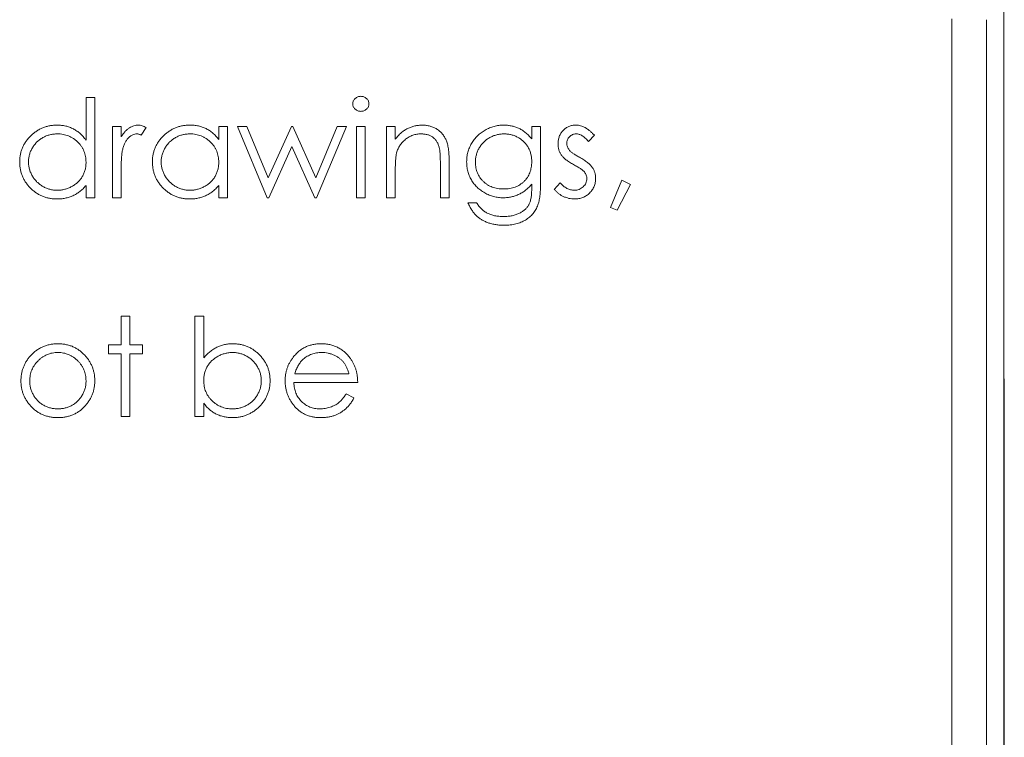
# Model space of a CAD drawing. Units: inches. Extents: x 0 to 46.8, y 0 to 33.1.
# Drawn here: x 37.5 to 38.2, y 14.8 to 15.3 of the extents above; entities that cross this region are included whole.
import ezdxf

# ---------------------------------------------------------------- set-up
doc = ezdxf.new("R2010")
doc.units = ezdxf.units.IN
doc.header["$MEASUREMENT"] = 0

msp = doc.modelspace()

# ---------------------------------------------------------------- linework, layer by layer
at = {"color": 144, "linetype": 'Continuous', "lineweight": 0}
for p, q in [((38.16699, 13.78149), (38.16699, 19.36102)), ((38.1303, 13.78434), (38.1303, 15.34284)), ((37.51951, 15.2874), (37.52569, 15.2874)), ((37.51951, 15.25734), (37.51951, 15.2874)), ((37.53806, 15.21674), (37.53806, 15.26709)), ((37.53806, 15.26709), (37.54424, 15.26709)), ((37.54424, 15.26709), (37.54424, 15.25968)), ((37.56191, 15.26625), (37.55851, 15.26089)), ((37.61314, 15.26709), (37.61932, 15.26709)), ((37.61314, 15.25777), (37.61314, 15.26709)), ((37.61932, 15.26709), (37.61932, 15.21674)), ((37.62639, 15.26709), (37.63303, 15.26709)), ((37.64803, 15.23087), (37.66447, 15.26709)), ((37.66447, 15.26709), (37.66552, 15.26709)), ((37.6816, 15.23087), (37.69674, 15.26709)), ((37.69674, 15.26709), (37.70324, 15.26709)), ((37.71031, 15.21674), (37.71031, 15.26709)), ((37.71649, 15.26709), (37.71649, 15.21674)), ((37.7315, 15.21674), (37.7315, 15.26709)), ((37.7315, 15.26709), (37.73769, 15.26709)), ((37.73769, 15.26709), (37.73769, 15.25801)), ((37.83397, 15.25828), (37.83397, 15.26709)), ((37.83397, 15.26709), (37.84015, 15.26709)), ((37.84015, 15.26709), (37.84015, 15.22713)), ((37.87813, 15.26081), (37.87394, 15.25649)), ((37.66481, 15.25295), (37.64839, 15.21674)), ((37.77567, 15.24245), (37.77567, 15.21674)), ((37.73769, 15.23494), (37.73769, 15.21674)), ((37.76949, 15.21674), (37.76949, 15.24042)), ((37.54424, 15.23366), (37.54424, 15.21674)), ((37.88962, 15.20992), (37.89743, 15.22911)), ((37.89743, 15.22911), (37.90375, 15.22604)), ((37.51951, 15.21674), (37.51951, 15.22545)), ((37.61314, 15.21674), (37.61314, 15.22545)), ((37.83397, 15.22378), (37.83397, 15.22639)), ((37.84987, 15.22267), (37.85397, 15.22734)), ((37.90375, 15.22604), (37.89425, 15.20791)), ((37.52569, 15.21674), (37.51951, 15.21674)), ((37.54424, 15.21674), (37.53806, 15.21674)), ((37.61932, 15.21674), (37.61314, 15.21674)), ((37.64839, 15.21674), (37.64725, 15.21674)), ((37.68219, 15.21674), (37.68091, 15.21674)), ((37.71649, 15.21674), (37.71031, 15.21674)), ((37.73769, 15.21674), (37.7315, 15.21674)), ((37.77567, 15.21674), (37.76949, 15.21674)), ((37.78892, 15.21321), (37.7951, 15.21321)), ((37.89425, 15.20791), (37.88962, 15.20992)), ((37.54424, 15.11289), (37.54424, 15.1332)), ((37.54424, 15.1332), (37.55043, 15.1332)), ((37.55043, 15.1332), (37.55043, 15.11289)), ((37.59636, 15.1332), (37.60254, 15.1332)), ((37.59636, 15.06254), (37.59636, 15.1332)), ((37.53541, 15.11289), (37.54424, 15.11289)), ((37.53541, 15.1067), (37.53541, 15.11289)), ((37.55043, 15.11289), (37.55926, 15.11289)), ((37.55926, 15.11289), (37.55926, 15.1067)), ((37.54424, 15.1067), (37.53541, 15.1067)), ((37.54424, 15.06254), (37.54424, 15.1067)), ((37.55926, 15.1067), (37.55043, 15.1067)), ((37.55043, 15.1067), (37.55043, 15.06254)), ((37.60254, 15.07186), (37.60254, 15.06254)), ((37.55043, 15.06254), (37.54424, 15.06254))]:
    msp.add_line(p, q, dxfattribs=at)
at = {"color": 7, "linetype": 'Continuous', "lineweight": 15}
for p, q in [((38.16738, 13.78174), (38.16699, 16.5713)), ((38.15478, 15.34232), (38.15478, 13.78382)), ((37.52569, 15.2874), (37.52569, 15.21674)), ((37.64725, 15.21674), (37.62639, 15.26709)), ((37.63303, 15.26709), (37.64803, 15.23087)), ((37.66552, 15.26709), (37.6816, 15.23087)), ((37.70324, 15.26709), (37.68219, 15.21674)), ((37.71031, 15.26709), (37.71649, 15.26709)), ((37.68091, 15.21674), (37.66481, 15.25295)), ((37.60254, 15.1332), (37.60254, 15.10375)), ((37.66679, 15.09257), (37.70501, 15.09257)), ((37.71119, 15.08639), (37.66614, 15.08639)), ((37.70305, 15.07844), (37.70854, 15.07555)), ((37.60254, 15.06254), (37.59636, 15.06254))]:
    msp.add_line(p, q, dxfattribs=at)
at = {"color": 144, "linetype": 'Continuous', "lineweight": 0}
for points, knots in [([(37.70766, 15.28296), (37.70768, 15.28332), (37.70772, 15.28402), (37.70806, 15.28502), (37.70858, 15.28595), (37.70932, 15.28676), (37.7102, 15.28743), (37.71118, 15.28793), (37.71225, 15.28824), (37.71299, 15.28827), (37.71337, 15.28829)], [0, 0, 0, 0, 0.12329, 0.242149, 0.363437, 0.489745, 0.618115, 0.744894, 0.868932, 1, 1, 1, 1]), ([(37.71337, 15.28829), (37.71375, 15.28827), (37.7145, 15.28823), (37.71559, 15.28794), (37.71658, 15.28743), (37.71746, 15.28675), (37.71821, 15.28595), (37.71874, 15.28502), (37.71908, 15.28402), (37.71912, 15.28332), (37.71914, 15.28296)], [0, 0, 0, 0, 0.131899, 0.258284, 0.384341, 0.51198, 0.638632, 0.75923, 0.877412, 1, 1, 1, 1]), ([(37.71337, 15.27769), (37.71299, 15.2777), (37.71225, 15.27774), (37.71118, 15.27804), (37.7102, 15.27854), (37.70932, 15.27922), (37.70859, 15.28002), (37.70805, 15.28094), (37.70772, 15.28192), (37.70768, 15.28261), (37.70766, 15.28296)], [0, 0, 0, 0, 0.131867, 0.256661, 0.384213, 0.513365, 0.640443, 0.761085, 0.879146, 1, 1, 1, 1]), ([(37.71914, 15.28296), (37.71912, 15.28261), (37.71907, 15.28192), (37.71874, 15.28094), (37.71821, 15.28002), (37.71746, 15.27922), (37.71658, 15.27854), (37.71559, 15.27804), (37.7145, 15.27774), (37.71375, 15.2777), (37.71337, 15.27769)], [0, 0, 0, 0, 0.120162, 0.237546, 0.357497, 0.484917, 0.613329, 0.74015, 0.867301, 1, 1, 1, 1]), ([(37.4727, 15.24205), (37.47272, 15.24293), (37.47277, 15.24466), (37.47313, 15.2472), (37.47374, 15.24965), (37.4746, 15.252), (37.4757, 15.25425), (37.47704, 15.25641), (37.47861, 15.25847), (37.48043, 15.26039), (37.4824, 15.26217), (37.4845, 15.26371), (37.48669, 15.26504), (37.489, 15.2661), (37.49139, 15.26696), (37.49389, 15.26755), (37.49649, 15.26789), (37.49825, 15.26795), (37.49914, 15.26797)], [0, 0, 0, 0, 0.063775, 0.126079, 0.186904, 0.247574, 0.308003, 0.369132, 0.432033, 0.496791, 0.561611, 0.624914, 0.686726, 0.748079, 0.809582, 0.871631, 0.934886, 1, 1, 1, 1]), ([(37.49914, 15.26797), (37.50017, 15.26794), (37.50219, 15.26788), (37.50514, 15.26737), (37.50793, 15.26652), (37.51058, 15.26536), (37.51306, 15.26385), (37.51541, 15.26202), (37.51758, 15.25983), (37.51886, 15.25819), (37.51951, 15.25734)], [0, 0, 0, 0, 0.128884, 0.252985, 0.37421, 0.494102, 0.614753, 0.738511, 0.866243, 1, 1, 1, 1]), ([(37.54424, 15.25968), (37.5447, 15.26037), (37.54557, 15.26169), (37.54702, 15.26343), (37.54851, 15.26488), (37.55004, 15.26603), (37.55162, 15.26689), (37.55322, 15.26752), (37.55487, 15.2679), (37.55597, 15.26795), (37.55653, 15.26797)], [0, 0, 0, 0, 0.160059, 0.306112, 0.438367, 0.560541, 0.675317, 0.786114, 0.892842, 1, 1, 1, 1]), ([(37.55653, 15.26797), (37.55696, 15.26795), (37.55784, 15.2679), (37.55918, 15.26756), (37.56056, 15.26702), (37.56145, 15.26651), (37.56191, 15.26625)], [0, 0, 0, 0, 0.225278, 0.463523, 0.720324, 1, 1, 1, 1]), ([(37.56633, 15.24205), (37.56635, 15.24293), (37.5664, 15.24466), (37.56676, 15.2472), (37.56737, 15.24965), (37.56823, 15.252), (37.56933, 15.25425), (37.57067, 15.25641), (37.57224, 15.25847), (37.57406, 15.26039), (37.57603, 15.26217), (37.57813, 15.26371), (37.58032, 15.26504), (37.58263, 15.2661), (37.58502, 15.26696), (37.58752, 15.26755), (37.59012, 15.26789), (37.59188, 15.26795), (37.59277, 15.26797)], [0, 0, 0, 0, 0.063775, 0.126079, 0.186904, 0.247574, 0.308003, 0.369132, 0.432033, 0.496791, 0.561611, 0.624914, 0.686726, 0.748079, 0.809582, 0.871631, 0.934886, 1, 1, 1, 1]), ([(37.73769, 15.25801), (37.73835, 15.25883), (37.73963, 15.26043), (37.74176, 15.26253), (37.74402, 15.26426), (37.74638, 15.26564), (37.74885, 15.26668), (37.75142, 15.26743), (37.7541, 15.26788), (37.75592, 15.26794), (37.75684, 15.26797)], [0, 0, 0, 0, 0.140976, 0.273569, 0.398988, 0.51993, 0.63811, 0.756589, 0.87686, 1, 1, 1, 1]), ([(37.75684, 15.26797), (37.75778, 15.26794), (37.7596, 15.26787), (37.76225, 15.26734), (37.76473, 15.26643), (37.76703, 15.26518), (37.7691, 15.26364), (37.77092, 15.26183), (37.77242, 15.25976), (37.77343, 15.25784), (37.77409, 15.25613), (37.77451, 15.25467), (37.77486, 15.25304), (37.77517, 15.25125), (37.77538, 15.24929), (37.77554, 15.24716), (37.77566, 15.24486), (37.77567, 15.24327), (37.77567, 15.24245)], [0, 0, 0, 0, 0.07724, 0.151178, 0.223488, 0.295543, 0.366976, 0.437131, 0.507044, 0.57856, 0.616614, 0.658756, 0.704491, 0.754803, 0.809332, 0.868274, 0.932073, 1, 1, 1, 1]), ([(37.81404, 15.26797), (37.81496, 15.26794), (37.81679, 15.26789), (37.81948, 15.26748), (37.82208, 15.26682), (37.8246, 15.26587), (37.82706, 15.26458), (37.82945, 15.26288), (37.83178, 15.26076), (37.83322, 15.25913), (37.83397, 15.25828)], [0, 0, 0, 0, 0.120911, 0.238762, 0.354755, 0.470359, 0.589144, 0.716329, 0.852445, 1, 1, 1, 1]), ([(37.86524, 15.26797), (37.86578, 15.26795), (37.86686, 15.26791), (37.86848, 15.26756), (37.8701, 15.26698), (37.87172, 15.26619), (37.87333, 15.26517), (37.87494, 15.26393), (37.87658, 15.26248), (37.8776, 15.26138), (37.87813, 15.26081)], [0, 0, 0, 0, 0.105714, 0.213412, 0.326127, 0.444452, 0.569061, 0.702712, 0.846318, 1, 1, 1, 1]), ([(37.49922, 15.26179), (37.49832, 15.26176), (37.49654, 15.26169), (37.49392, 15.2612), (37.49141, 15.26037), (37.48903, 15.25924), (37.48681, 15.25783), (37.48483, 15.25611), (37.48307, 15.25415), (37.48158, 15.25194), (37.48038, 15.24957), (37.47953, 15.2471), (37.47897, 15.24457), (37.47891, 15.24285), (37.47888, 15.24198)], [0, 0, 0, 0, 0.085921, 0.169593, 0.252476, 0.336244, 0.419505, 0.502036, 0.584775, 0.669846, 0.754185, 0.836658, 0.91801, 1, 1, 1, 1]), ([(37.51951, 15.2418), (37.51949, 15.2425), (37.51946, 15.24387), (37.51917, 15.24588), (37.51872, 15.2478), (37.51808, 15.24964), (37.51725, 15.25139), (37.51624, 15.25305), (37.51504, 15.25462), (37.51367, 15.25608), (37.51217, 15.25741), (37.51058, 15.2586), (37.50889, 15.25958), (37.50712, 15.26038), (37.50527, 15.26103), (37.50332, 15.26146), (37.5013, 15.26175), (37.49992, 15.26178), (37.49922, 15.26179)], [0, 0, 0, 0, 0.065634, 0.129188, 0.191219, 0.251913, 0.312507, 0.373494, 0.435152, 0.498741, 0.562095, 0.624187, 0.685476, 0.746097, 0.807612, 0.869967, 0.933951, 1, 1, 1, 1]), ([(37.55535, 15.26179), (37.55486, 15.26175), (37.55385, 15.26169), (37.55236, 15.26116), (37.55092, 15.2603), (37.54977, 15.25935), (37.54889, 15.25843), (37.54825, 15.25763), (37.54767, 15.25674), (37.54712, 15.25576), (37.54661, 15.25468), (37.54614, 15.25351), (37.54572, 15.25226), (37.54547, 15.25139), (37.54535, 15.25094)], [0, 0, 0, 0, 0.093807, 0.191338, 0.295191, 0.410312, 0.47193, 0.536425, 0.603119, 0.674118, 0.749332, 0.828283, 0.91204, 1, 1, 1, 1]), ([(37.55851, 15.26089), (37.55822, 15.26102), (37.55765, 15.26128), (37.55683, 15.26157), (37.55607, 15.26175), (37.55558, 15.26178), (37.55535, 15.26179)], [0, 0, 0, 0, 0.295139, 0.56023, 0.794983, 1, 1, 1, 1]), ([(37.59285, 15.26179), (37.59195, 15.26176), (37.59017, 15.26169), (37.58755, 15.2612), (37.58504, 15.26037), (37.58266, 15.25924), (37.58044, 15.25783), (37.57846, 15.25611), (37.5767, 15.25415), (37.57521, 15.25194), (37.57401, 15.24957), (37.57316, 15.2471), (37.5726, 15.24457), (37.57254, 15.24285), (37.57251, 15.24198)], [0, 0, 0, 0, 0.085921, 0.169593, 0.252476, 0.336244, 0.419505, 0.502036, 0.584775, 0.669846, 0.754185, 0.836658, 0.91801, 1, 1, 1, 1]), ([(37.75577, 15.26179), (37.75527, 15.26178), (37.75429, 15.26176), (37.75283, 15.26157), (37.75141, 15.26127), (37.75002, 15.26086), (37.7487, 15.26029), (37.74738, 15.25965), (37.74613, 15.25886), (37.74492, 15.25797), (37.74379, 15.25698), (37.74274, 15.25594), (37.7418, 15.25483), (37.74096, 15.25367), (37.74022, 15.25245), (37.73959, 15.25117), (37.73904, 15.24984), (37.73877, 15.24892), (37.73864, 15.24846)], [0, 0, 0, 0, 0.063986, 0.126627, 0.188984, 0.25023, 0.312351, 0.374574, 0.438148, 0.50292, 0.567974, 0.630771, 0.692935, 0.754398, 0.815218, 0.876117, 0.938015, 1, 1, 1, 1]), ([(37.76875, 15.25188), (37.76855, 15.25266), (37.76814, 15.25416), (37.76715, 15.25621), (37.76589, 15.25794), (37.76436, 15.25936), (37.76256, 15.26047), (37.76051, 15.26124), (37.75822, 15.26171), (37.75661, 15.26176), (37.75577, 15.26179)], [0, 0, 0, 0, 0.13552, 0.260833, 0.378476, 0.493178, 0.609281, 0.729981, 0.859261, 1, 1, 1, 1]), ([(37.81453, 15.26179), (37.81363, 15.26176), (37.81184, 15.2617), (37.80922, 15.26118), (37.80668, 15.26036), (37.80429, 15.2592), (37.80205, 15.25778), (37.80006, 15.25606), (37.79832, 15.2541), (37.79685, 15.25191), (37.79567, 15.24954), (37.79484, 15.24705), (37.79431, 15.24448), (37.79425, 15.24272), (37.79422, 15.24183)], [0, 0, 0, 0, 0.085519, 0.169309, 0.252218, 0.336756, 0.420595, 0.502741, 0.584804, 0.668268, 0.751823, 0.833629, 0.91622, 1, 1, 1, 1]), ([(37.83397, 15.24219), (37.83394, 15.24311), (37.83389, 15.2449), (37.8334, 15.24751), (37.83262, 15.24997), (37.83152, 15.25226), (37.83014, 15.25436), (37.82848, 15.25624), (37.82657, 15.25789), (37.82441, 15.25927), (37.82209, 15.26038), (37.81966, 15.26121), (37.81712, 15.26169), (37.8154, 15.26175), (37.81453, 15.26179)], [0, 0, 0, 0, 0.089243, 0.174349, 0.257613, 0.339527, 0.420997, 0.501579, 0.582542, 0.666133, 0.750049, 0.832743, 0.915647, 1, 1, 1, 1]), ([(37.86524, 15.26179), (37.86481, 15.26177), (37.86395, 15.26172), (37.86272, 15.26131), (37.86158, 15.26067), (37.86059, 15.25977), (37.85976, 15.25873), (37.85914, 15.25757), (37.85877, 15.25632), (37.85872, 15.25545), (37.8587, 15.25501)], [0, 0, 0, 0, 0.124958, 0.245901, 0.369166, 0.498511, 0.628504, 0.751028, 0.873724, 1, 1, 1, 1]), ([(37.87394, 15.25649), (37.87357, 15.25691), (37.87288, 15.25772), (37.87177, 15.2588), (37.87067, 15.25971), (37.86958, 15.26047), (37.86849, 15.26105), (37.8674, 15.26148), (37.86632, 15.26174), (37.8656, 15.26177), (37.86524, 15.26179)], [0, 0, 0, 0, 0.158223, 0.305036, 0.441309, 0.565963, 0.683525, 0.793334, 0.898518, 1, 1, 1, 1]), ([(37.54535, 15.25094), (37.54526, 15.25054), (37.54505, 15.24966), (37.54485, 15.24817), (37.54465, 15.24642), (37.54451, 15.24439), (37.54438, 15.2421), (37.54431, 15.23953), (37.54425, 15.23669), (37.54424, 15.2347), (37.54424, 15.23366)], [0, 0, 0, 0, 0.070855, 0.156938, 0.2586, 0.375891, 0.508166, 0.656238, 0.820177, 1, 1, 1, 1]), ([(37.73864, 15.24846), (37.73856, 15.24812), (37.73839, 15.24738), (37.73821, 15.24616), (37.73805, 15.24476), (37.73791, 15.24317), (37.73782, 15.24138), (37.73773, 15.23941), (37.7377, 15.23724), (37.73769, 15.23573), (37.73769, 15.23494)], [0, 0, 0, 0, 0.076995, 0.167615, 0.271052, 0.38946, 0.520843, 0.666399, 0.826094, 1, 1, 1, 1]), ([(37.76949, 15.24042), (37.76948, 15.24111), (37.76948, 15.24242), (37.76945, 15.2443), (37.7694, 15.246), (37.76932, 15.24752), (37.76921, 15.24887), (37.76909, 15.25003), (37.76894, 15.25102), (37.76881, 15.25161), (37.76875, 15.25188)], [0, 0, 0, 0, 0.17885, 0.34211, 0.489826, 0.623254, 0.74008, 0.841483, 0.928908, 1, 1, 1, 1]), ([(37.85482, 15.24701), (37.85446, 15.24758), (37.85375, 15.24873), (37.85306, 15.25064), (37.85258, 15.25266), (37.85254, 15.25405), (37.85252, 15.25476)], [0, 0, 0, 0, 0.246252, 0.492591, 0.74057, 1, 1, 1, 1]), ([(37.8587, 15.25501), (37.85872, 15.25461), (37.85877, 15.25382), (37.85911, 15.25265), (37.85965, 15.2515), (37.86015, 15.2508), (37.86041, 15.25044)], [0, 0, 0, 0, 0.24004, 0.479403, 0.731757, 1, 1, 1, 1]), ([(37.86041, 15.25044), (37.86057, 15.25025), (37.8609, 15.24984), (37.86153, 15.24927), (37.86224, 15.24864), (37.86309, 15.24801), (37.86405, 15.24735), (37.86514, 15.24668), (37.86632, 15.24595), (37.86716, 15.24549), (37.8676, 15.24525)], [0, 0, 0, 0, 0.083425, 0.17756, 0.283982, 0.402217, 0.533568, 0.676121, 0.831649, 1, 1, 1, 1]), ([(37.49895, 15.21586), (37.49806, 15.21588), (37.4963, 15.21593), (37.49373, 15.2163), (37.49124, 15.21689), (37.48886, 15.21771), (37.48658, 15.21881), (37.48439, 15.22012), (37.48231, 15.22168), (37.48036, 15.22346), (37.47856, 15.2254), (37.47699, 15.22746), (37.47567, 15.22965), (37.47457, 15.23193), (37.47373, 15.23432), (37.47314, 15.23681), (37.47277, 15.23939), (37.47272, 15.24116), (37.4727, 15.24205)], [0, 0, 0, 0, 0.06462, 0.127433, 0.189004, 0.24993, 0.310668, 0.372329, 0.434939, 0.499576, 0.564191, 0.626735, 0.688109, 0.749294, 0.810331, 0.871901, 0.935046, 1, 1, 1, 1]), ([(37.47888, 15.24198), (37.47892, 15.24112), (37.47899, 15.23941), (37.47952, 15.23687), (37.4804, 15.2344), (37.48161, 15.23201), (37.48311, 15.2298), (37.48486, 15.22779), (37.48687, 15.22607), (37.48909, 15.22463), (37.49147, 15.22346), (37.49397, 15.22265), (37.49654, 15.22213), (37.49829, 15.22207), (37.49917, 15.22204)], [0, 0, 0, 0, 0.081589, 0.162859, 0.245484, 0.330807, 0.416493, 0.499893, 0.583048, 0.667158, 0.751312, 0.833785, 0.916256, 1, 1, 1, 1]), ([(37.59258, 15.21586), (37.59169, 15.21588), (37.58993, 15.21593), (37.58736, 15.2163), (37.58487, 15.21689), (37.58249, 15.21771), (37.58021, 15.21881), (37.57802, 15.22012), (37.57594, 15.22168), (37.57399, 15.22346), (37.57219, 15.2254), (37.57062, 15.22746), (37.5693, 15.22965), (37.5682, 15.23193), (37.56736, 15.23432), (37.56677, 15.23681), (37.5664, 15.23939), (37.56635, 15.24116), (37.56633, 15.24205)], [0, 0, 0, 0, 0.06462, 0.127433, 0.189004, 0.24993, 0.310668, 0.372329, 0.434939, 0.499576, 0.564191, 0.626735, 0.688109, 0.749294, 0.810331, 0.871901, 0.935046, 1, 1, 1, 1]), ([(37.57251, 15.24198), (37.57255, 15.24112), (37.57262, 15.23941), (37.57315, 15.23687), (37.57403, 15.2344), (37.57524, 15.23201), (37.57674, 15.2298), (37.57849, 15.22779), (37.5805, 15.22607), (37.58272, 15.22463), (37.5851, 15.22346), (37.5876, 15.22265), (37.59017, 15.22213), (37.59192, 15.22207), (37.5928, 15.22204)], [0, 0, 0, 0, 0.081589, 0.162859, 0.245484, 0.330807, 0.416493, 0.499893, 0.583048, 0.667158, 0.751312, 0.833785, 0.916256, 1, 1, 1, 1]), ([(37.81416, 15.22292), (37.81489, 15.22294), (37.81631, 15.22297), (37.81839, 15.22322), (37.82036, 15.22363), (37.82222, 15.22421), (37.82397, 15.22496), (37.8256, 15.2259), (37.82715, 15.22697), (37.82855, 15.22821), (37.82982, 15.22959), (37.83093, 15.23109), (37.83187, 15.23268), (37.83265, 15.23438), (37.83325, 15.23618), (37.83365, 15.2381), (37.83393, 15.24011), (37.83395, 15.24148), (37.83397, 15.24219)], [0, 0, 0, 0, 0.070121, 0.137122, 0.201487, 0.263765, 0.32456, 0.384739, 0.444905, 0.505232, 0.565494, 0.6251, 0.68435, 0.743883, 0.804608, 0.867239, 0.932094, 1, 1, 1, 1]), ([(37.8635, 15.24013), (37.86299, 15.24042), (37.862, 15.24097), (37.86059, 15.24184), (37.85932, 15.24272), (37.85815, 15.24356), (37.85713, 15.24442), (37.85624, 15.24528), (37.85546, 15.24612), (37.85503, 15.24672), (37.85482, 15.24701)], [0, 0, 0, 0, 0.157762, 0.30595, 0.443775, 0.572824, 0.692154, 0.802296, 0.905564, 1, 1, 1, 1]), ([(37.8676, 15.24525), (37.86814, 15.24495), (37.86917, 15.24437), (37.87064, 15.24347), (37.87198, 15.24258), (37.87319, 15.2417), (37.87425, 15.24081), (37.87519, 15.23995), (37.876, 15.23908), (37.87645, 15.23848), (37.87667, 15.23819)], [0, 0, 0, 0, 0.158989, 0.307115, 0.446213, 0.574876, 0.694152, 0.804581, 0.906593, 1, 1, 1, 1]), ([(37.87114, 15.23494), (37.87098, 15.23512), (37.87063, 15.23551), (37.87, 15.23607), (37.86925, 15.23667), (37.86836, 15.23731), (37.86733, 15.23797), (37.86617, 15.23865), (37.86489, 15.23939), (37.86398, 15.23988), (37.8635, 15.24013)], [0, 0, 0, 0, 0.076875, 0.167462, 0.27227, 0.389551, 0.520801, 0.666263, 0.825545, 1, 1, 1, 1]), ([(37.87283, 15.23014), (37.87281, 15.23058), (37.87277, 15.23145), (37.87244, 15.2327), (37.87191, 15.23389), (37.8714, 15.23459), (37.87114, 15.23494)], [0, 0, 0, 0, 0.253475, 0.500453, 0.745578, 1, 1, 1, 1]), ([(37.86394, 15.22204), (37.86454, 15.22207), (37.86571, 15.22212), (37.86738, 15.2226), (37.86892, 15.22335), (37.87026, 15.22441), (37.8714, 15.22565), (37.87222, 15.22705), (37.87274, 15.22856), (37.8728, 15.22961), (37.87283, 15.23014)], [0, 0, 0, 0, 0.134042, 0.261896, 0.387836, 0.517686, 0.644509, 0.764718, 0.880291, 1, 1, 1, 1]), ([(37.87902, 15.2304), (37.879, 15.22991), (37.87897, 15.22893), (37.87878, 15.22748), (37.87845, 15.2261), (37.87799, 15.22477), (37.87738, 15.22351), (37.87666, 15.22229), (37.87579, 15.22114), (37.87481, 15.22006), (37.87373, 15.21908), (37.87258, 15.21821), (37.87135, 15.21749), (37.87006, 15.2169), (37.8687, 15.21642), (37.86728, 15.21609), (37.86579, 15.2159), (37.86478, 15.21587), (37.86426, 15.21586)], [0, 0, 0, 0, 0.064548, 0.127199, 0.188597, 0.24864, 0.309525, 0.370037, 0.431889, 0.495704, 0.559519, 0.621372, 0.682397, 0.743568, 0.805498, 0.86864, 0.933066, 1, 1, 1, 1]), ([(37.51951, 15.22545), (37.51881, 15.22466), (37.51745, 15.22312), (37.51518, 15.22111), (37.51277, 15.21945), (37.51024, 15.21811), (37.50758, 15.2171), (37.50481, 15.21639), (37.50192, 15.21593), (37.49995, 15.21588), (37.49895, 15.21586)], [0, 0, 0, 0, 0.134298, 0.262085, 0.38627, 0.507165, 0.6273, 0.748145, 0.87237, 1, 1, 1, 1]), ([(37.61314, 15.22545), (37.61244, 15.22466), (37.61108, 15.22312), (37.60881, 15.22111), (37.6064, 15.21945), (37.60387, 15.21811), (37.60121, 15.2171), (37.59844, 15.21639), (37.59555, 15.21593), (37.59358, 15.21588), (37.59258, 15.21586)], [0, 0, 0, 0, 0.134298, 0.262085, 0.38627, 0.507165, 0.6273, 0.748145, 0.87237, 1, 1, 1, 1]), ([(37.83397, 15.22639), (37.83334, 15.22564), (37.8321, 15.22416), (37.82995, 15.22222), (37.8276, 15.22055), (37.82506, 15.21918), (37.82239, 15.21808), (37.81961, 15.21731), (37.81676, 15.21682), (37.81482, 15.21677), (37.81384, 15.21674)], [0, 0, 0, 0, 0.126561, 0.250895, 0.374719, 0.499826, 0.624964, 0.749039, 0.87318, 1, 1, 1, 1]), ([(37.84015, 15.22713), (37.84015, 15.22628), (37.84013, 15.22464), (37.84006, 15.22226), (37.8399, 15.22007), (37.83972, 15.21805), (37.83946, 15.2162), (37.83914, 15.21454), (37.83878, 15.21304), (37.83846, 15.21212), (37.83832, 15.21169)], [0, 0, 0, 0, 0.163445, 0.315489, 0.456291, 0.585864, 0.705429, 0.813371, 0.911718, 1, 1, 1, 1]), ([(37.86426, 15.21586), (37.86357, 15.21588), (37.86218, 15.21591), (37.86014, 15.21628), (37.85814, 15.21685), (37.8562, 15.21763), (37.85437, 15.21861), (37.8527, 15.2198), (37.85117, 15.22114), (37.8503, 15.22216), (37.84987, 15.22267)], [0, 0, 0, 0, 0.126743, 0.251724, 0.377219, 0.504694, 0.631458, 0.755401, 0.877701, 1, 1, 1, 1]), ([(37.81463, 15.19731), (37.81359, 15.19732), (37.81156, 15.19736), (37.80859, 15.19774), (37.80578, 15.19828), (37.80315, 15.1991), (37.80072, 15.20011), (37.79851, 15.20126), (37.79655, 15.20258), (37.79477, 15.20409), (37.79317, 15.20588), (37.79166, 15.20799), (37.79021, 15.21045), (37.78936, 15.21226), (37.78892, 15.21321)], [0, 0, 0, 0, 0.096491, 0.188474, 0.27684, 0.362137, 0.443437, 0.520166, 0.59271, 0.662917, 0.735419, 0.814881, 0.903061, 1, 1, 1, 1]), ([(37.7951, 15.21321), (37.7956, 15.21242), (37.79657, 15.21087), (37.79839, 15.20887), (37.80038, 15.20717), (37.80262, 15.20579), (37.8051, 15.20475), (37.80784, 15.20401), (37.81085, 15.20357), (37.81295, 15.20352), (37.81404, 15.20349)], [0, 0, 0, 0, 0.124716, 0.243805, 0.360062, 0.475112, 0.593525, 0.71935, 0.853855, 1, 1, 1, 1]), ([(37.83832, 15.21169), (37.83809, 15.21112), (37.83766, 15.21001), (37.83685, 15.20843), (37.83594, 15.20694), (37.8349, 15.20555), (37.83373, 15.20428), (37.83247, 15.20308), (37.83109, 15.20198), (37.82959, 15.20101), (37.82799, 15.20014), (37.82632, 15.19938), (37.82457, 15.19872), (37.82272, 15.19823), (37.82081, 15.1978), (37.81882, 15.19752), (37.81675, 15.19733), (37.81534, 15.19732), (37.81463, 15.19731)], [0, 0, 0, 0, 0.061371, 0.120906, 0.179424, 0.237607, 0.295938, 0.354218, 0.413537, 0.474087, 0.535121, 0.596988, 0.66002, 0.724277, 0.790012, 0.857748, 0.927829, 1, 1, 1, 1]), ([(37.48048, 15.10544), (37.48112, 15.1061), (37.48238, 15.10742), (37.48449, 15.1091), (37.4867, 15.11056), (37.48906, 15.11173), (37.49153, 15.11265), (37.49414, 15.11329), (37.49686, 15.11371), (37.49872, 15.11375), (37.49966, 15.11377)], [0, 0, 0, 0, 0.128498, 0.252713, 0.374819, 0.496436, 0.617911, 0.741288, 0.8687, 1, 1, 1, 1]), ([(37.48048, 15.10544), (37.48112, 15.1061), (37.48238, 15.10742), (37.48449, 15.1091), (37.4867, 15.11056), (37.48906, 15.11173), (37.49153, 15.11265), (37.49414, 15.11329), (37.49686, 15.11371), (37.49872, 15.11375), (37.49966, 15.11377)], [0, 0, 0, 0, 0.128498, 0.252713, 0.374819, 0.496436, 0.617911, 0.741288, 0.8687, 1, 1, 1, 1]), ([(37.49966, 15.11377), (37.50061, 15.11375), (37.50246, 15.11371), (37.50517, 15.11329), (37.50776, 15.11265), (37.51024, 15.11175), (37.51257, 15.11056), (37.51479, 15.10913), (37.51689, 15.10745), (37.51815, 15.10614), (37.51879, 15.10548)], [0, 0, 0, 0, 0.131751, 0.258332, 0.382134, 0.503804, 0.624693, 0.746871, 0.871514, 1, 1, 1, 1]), ([(37.49966, 15.11377), (37.50061, 15.11375), (37.50246, 15.11371), (37.50517, 15.11329), (37.50776, 15.11265), (37.51024, 15.11175), (37.51257, 15.11056), (37.51479, 15.10913), (37.51689, 15.10745), (37.51815, 15.10614), (37.51879, 15.10548)], [0, 0, 0, 0, 0.131751, 0.258332, 0.382134, 0.503804, 0.624693, 0.746871, 0.871514, 1, 1, 1, 1]), ([(37.62308, 15.11377), (37.62397, 15.11375), (37.62573, 15.1137), (37.62831, 15.11333), (37.6308, 15.11274), (37.63318, 15.11191), (37.63546, 15.11082), (37.63765, 15.10951), (37.63973, 15.10795), (37.64168, 15.10617), (37.64348, 15.10423), (37.64505, 15.10216), (37.64638, 15.09998), (37.64748, 15.09771), (37.64833, 15.09533), (37.64891, 15.09285), (37.64929, 15.09027), (37.64933, 15.08851), (37.64936, 15.08762)], [0, 0, 0, 0, 0.064649, 0.127821, 0.189419, 0.250372, 0.311137, 0.372825, 0.435463, 0.500128, 0.564773, 0.627344, 0.688919, 0.749829, 0.810578, 0.872176, 0.935017, 1, 1, 1, 1]), ([(37.66575, 15.10439), (37.66638, 15.10513), (37.66761, 15.1066), (37.66968, 15.10853), (37.67193, 15.11014), (37.67433, 15.11148), (37.67689, 15.1125), (37.6796, 15.11326), (37.68247, 15.11368), (37.68443, 15.11374), (37.68543, 15.11377)], [0, 0, 0, 0, 0.128835, 0.253589, 0.374643, 0.49534, 0.616325, 0.739759, 0.866842, 1, 1, 1, 1]), ([(37.47358, 15.08758), (37.4736, 15.08842), (37.47365, 15.09009), (37.47397, 15.09255), (37.47451, 15.09492), (37.47527, 15.0972), (37.47624, 15.0994), (37.47743, 15.10152), (37.47884, 15.10355), (37.47993, 15.1048), (37.48048, 15.10544)], [0, 0, 0, 0, 0.128919, 0.255238, 0.378679, 0.501088, 0.622714, 0.746241, 0.871589, 1, 1, 1, 1]), ([(37.47358, 15.08758), (37.4736, 15.08842), (37.47365, 15.09009), (37.47397, 15.09255), (37.47451, 15.09492), (37.47527, 15.0972), (37.47624, 15.0994), (37.47743, 15.10152), (37.47884, 15.10355), (37.47993, 15.1048), (37.48048, 15.10544)], [0, 0, 0, 0, 0.128919, 0.255238, 0.378679, 0.501088, 0.622714, 0.746241, 0.871589, 1, 1, 1, 1]), ([(37.49964, 15.10759), (37.49897, 15.10757), (37.49765, 15.10753), (37.49571, 15.10725), (37.49384, 15.10679), (37.49204, 15.10615), (37.49032, 15.10532), (37.48866, 15.10431), (37.48708, 15.10311), (37.4856, 15.10175), (37.48423, 15.10025), (37.48304, 15.09866), (37.48203, 15.097), (37.48119, 15.09526), (37.48056, 15.09343), (37.4801, 15.09153), (37.47982, 15.08956), (37.47978, 15.08822), (37.47976, 15.08753)], [0, 0, 0, 0, 0.063846, 0.126044, 0.187165, 0.247399, 0.30838, 0.36978, 0.432584, 0.497641, 0.562401, 0.625557, 0.687332, 0.748313, 0.809791, 0.871768, 0.934836, 1, 1, 1, 1]), ([(37.51951, 15.08753), (37.51949, 15.08822), (37.51946, 15.08956), (37.51917, 15.09153), (37.51871, 15.09343), (37.51809, 15.09526), (37.51725, 15.097), (37.51621, 15.09866), (37.51503, 15.10026), (37.51365, 15.10174), (37.51217, 15.10311), (37.51058, 15.10431), (37.50893, 15.10532), (37.50721, 15.10616), (37.50541, 15.10679), (37.50355, 15.10725), (37.50161, 15.10753), (37.5003, 15.10757), (37.49964, 15.10759)], [0, 0, 0, 0, 0.065185, 0.128274, 0.19027, 0.251768, 0.312769, 0.374793, 0.43797, 0.503047, 0.568125, 0.63095, 0.692369, 0.752973, 0.813641, 0.874355, 0.936573, 1, 1, 1, 1]), ([(37.51879, 15.10548), (37.51934, 15.10484), (37.52044, 15.10359), (37.52183, 15.10155), (37.52304, 15.09944), (37.52401, 15.09723), (37.52477, 15.09494), (37.52531, 15.09256), (37.52563, 15.0901), (37.52567, 15.08842), (37.52569, 15.08758)], [0, 0, 0, 0, 0.128157, 0.253834, 0.376506, 0.498534, 0.621368, 0.744565, 0.870634, 1, 1, 1, 1]), ([(37.51879, 15.10548), (37.51934, 15.10484), (37.52044, 15.10359), (37.52183, 15.10155), (37.52304, 15.09944), (37.52401, 15.09723), (37.52477, 15.09494), (37.52531, 15.09256), (37.52563, 15.0901), (37.52567, 15.08842), (37.52569, 15.08758)], [0, 0, 0, 0, 0.128157, 0.253834, 0.376506, 0.498534, 0.621368, 0.744565, 0.870634, 1, 1, 1, 1]), ([(37.65996, 15.08758), (37.65998, 15.08835), (37.66002, 15.08988), (37.66028, 15.09215), (37.66074, 15.09436), (37.66137, 15.0965), (37.66219, 15.09858), (37.66319, 15.10059), (37.66438, 15.10254), (37.66529, 15.10377), (37.66575, 15.10439)], [0, 0, 0, 0, 0.128045, 0.253768, 0.377428, 0.500551, 0.623296, 0.746578, 0.872348, 1, 1, 1, 1]), ([(37.67278, 15.10287), (37.67245, 15.10257), (37.67178, 15.10197), (37.6709, 15.10093), (37.67005, 15.09982), (37.66927, 15.09858), (37.66856, 15.09722), (37.6679, 15.09578), (37.6673, 15.09422), (37.66696, 15.09313), (37.66679, 15.09257)], [0, 0, 0, 0, 0.109984, 0.22258, 0.3385, 0.458709, 0.585535, 0.717518, 0.854667, 1, 1, 1, 1]), ([(37.68575, 15.10759), (37.68513, 15.10758), (37.68391, 15.10755), (37.68212, 15.10733), (37.68039, 15.10695), (37.67872, 15.10644), (37.67714, 15.10576), (37.6756, 15.10496), (37.67415, 15.10399), (37.67324, 15.10324), (37.67278, 15.10287)], [0, 0, 0, 0, 0.131092, 0.259141, 0.384162, 0.505992, 0.629098, 0.750669, 0.874039, 1, 1, 1, 1]), ([(37.70501, 15.09257), (37.70478, 15.09339), (37.70434, 15.09497), (37.70343, 15.09716), (37.70241, 15.0991), (37.7012, 15.10078), (37.69982, 15.10228), (37.69823, 15.10359), (37.69645, 15.10476), (37.69449, 15.10574), (37.69241, 15.10658), (37.69023, 15.10715), (37.68801, 15.10753), (37.68651, 15.10757), (37.68575, 15.10759)], [0, 0, 0, 0, 0.09624, 0.185231, 0.267501, 0.3444, 0.419595, 0.496891, 0.576638, 0.660268, 0.745387, 0.83004, 0.914474, 1, 1, 1, 1]), ([(37.49966, 15.06166), (37.49873, 15.06168), (37.49688, 15.06173), (37.49419, 15.06209), (37.49163, 15.0627), (37.48921, 15.06356), (37.4869, 15.06465), (37.48474, 15.066), (37.48271, 15.06759), (37.48084, 15.0694), (37.47915, 15.07137), (37.47765, 15.07344), (37.47639, 15.07559), (37.47536, 15.07783), (37.47456, 15.08015), (37.474, 15.08256), (37.47364, 15.08504), (37.4736, 15.08672), (37.47358, 15.08758)], [0, 0, 0, 0, 0.068742, 0.134635, 0.198324, 0.260825, 0.322714, 0.384555, 0.446913, 0.510958, 0.574931, 0.636685, 0.697483, 0.757134, 0.816966, 0.876818, 0.937663, 1, 1, 1, 1]), ([(37.49966, 15.06166), (37.49873, 15.06168), (37.49688, 15.06173), (37.49419, 15.06209), (37.49163, 15.0627), (37.48921, 15.06356), (37.4869, 15.06465), (37.48474, 15.066), (37.48271, 15.06759), (37.48084, 15.0694), (37.47915, 15.07137), (37.47765, 15.07344), (37.47639, 15.07559), (37.47536, 15.07783), (37.47456, 15.08015), (37.474, 15.08256), (37.47364, 15.08504), (37.4736, 15.08672), (37.47358, 15.08758)], [0, 0, 0, 0, 0.068742, 0.134635, 0.198324, 0.260825, 0.322714, 0.384555, 0.446913, 0.510958, 0.574931, 0.636685, 0.697483, 0.757134, 0.816966, 0.876818, 0.937663, 1, 1, 1, 1]), ([(37.52569, 15.08758), (37.52568, 15.08672), (37.52564, 15.08504), (37.52528, 15.08256), (37.52471, 15.08015), (37.52391, 15.07783), (37.52288, 15.07559), (37.52162, 15.07344), (37.52013, 15.07137), (37.51844, 15.0694), (37.51656, 15.06758), (37.51453, 15.066), (37.51239, 15.06465), (37.51009, 15.06356), (37.50767, 15.0627), (37.50511, 15.06209), (37.50243, 15.06173), (37.5006, 15.06168), (37.49966, 15.06166)], [0, 0, 0, 0, 0.062416, 0.123337, 0.183265, 0.243172, 0.302898, 0.363774, 0.425605, 0.489659, 0.553785, 0.616222, 0.677854, 0.739517, 0.802097, 0.865866, 0.931508, 1, 1, 1, 1]), ([(37.62283, 15.06784), (37.62373, 15.06787), (37.62552, 15.06794), (37.62814, 15.06843), (37.63064, 15.06926), (37.63302, 15.07038), (37.63524, 15.0718), (37.63722, 15.07352), (37.63899, 15.07547), (37.64045, 15.07768), (37.64168, 15.08004), (37.64252, 15.08251), (37.64309, 15.08504), (37.64315, 15.08675), (37.64317, 15.08762)], [0, 0, 0, 0, 0.085993, 0.169736, 0.252687, 0.336526, 0.419856, 0.502457, 0.585265, 0.6698, 0.754407, 0.83695, 0.917941, 1, 1, 1, 1]), ([(37.64936, 15.08762), (37.64933, 15.08674), (37.64928, 15.085), (37.64892, 15.08245), (37.64831, 15.07999), (37.64745, 15.07764), (37.64636, 15.07537), (37.645, 15.07322), (37.64343, 15.07116), (37.64161, 15.06924), (37.63964, 15.06746), (37.63754, 15.06592), (37.63535, 15.06458), (37.63304, 15.06353), (37.63065, 15.06267), (37.62814, 15.06208), (37.62555, 15.06173), (37.62378, 15.06168), (37.62289, 15.06166)], [0, 0, 0, 0, 0.064015, 0.126228, 0.187289, 0.247869, 0.308511, 0.369727, 0.432536, 0.497198, 0.561923, 0.625133, 0.686855, 0.748117, 0.80953, 0.871487, 0.934981, 1, 1, 1, 1]), ([(37.68528, 15.06166), (37.68432, 15.06168), (37.68243, 15.06172), (37.67968, 15.0621), (37.6771, 15.06272), (37.67467, 15.06359), (37.67241, 15.06472), (37.67031, 15.0661), (37.66837, 15.06771), (37.66664, 15.06958), (37.66508, 15.07158), (37.6637, 15.07367), (37.66255, 15.07583), (37.66161, 15.07806), (37.66086, 15.08035), (37.66033, 15.0827), (37.66003, 15.08512), (37.65998, 15.08675), (37.65996, 15.08758)], [0, 0, 0, 0, 0.071579, 0.139629, 0.204797, 0.268135, 0.329814, 0.391301, 0.453434, 0.516552, 0.579631, 0.641119, 0.701294, 0.76081, 0.819932, 0.87892, 0.938983, 1, 1, 1, 1]), ([(37.68451, 15.06784), (37.68513, 15.06785), (37.68635, 15.06788), (37.68818, 15.06811), (37.68997, 15.06848), (37.69173, 15.06899), (37.69341, 15.06961), (37.69497, 15.07036), (37.69641, 15.07119), (37.69775, 15.07214), (37.69905, 15.0733), (37.70034, 15.07475), (37.70172, 15.07647), (37.70259, 15.07776), (37.70305, 15.07844)], [0, 0, 0, 0, 0.082592, 0.163879, 0.245659, 0.327726, 0.40861, 0.485749, 0.559169, 0.630268, 0.705306, 0.792065, 0.889796, 1, 1, 1, 1]), ([(37.62289, 15.06166), (37.62186, 15.06168), (37.61986, 15.06174), (37.61692, 15.0622), (37.61415, 15.06299), (37.61149, 15.06404), (37.609, 15.06547), (37.60666, 15.06724), (37.60448, 15.06938), (37.6032, 15.07102), (37.60254, 15.07186)], [0, 0, 0, 0, 0.129476, 0.25388, 0.374863, 0.494283, 0.614293, 0.73697, 0.865076, 1, 1, 1, 1])]:
    msp.add_open_spline(points, degree=3, knots=knots, dxfattribs=at)
at = {"color": 7, "linetype": 'Continuous', "lineweight": 15}
for points, knots in [([(37.59277, 15.26797), (37.5938, 15.26794), (37.59581, 15.26789), (37.59876, 15.26743), (37.60155, 15.26664), (37.6042, 15.26558), (37.6067, 15.26417), (37.60904, 15.26239), (37.61122, 15.26026), (37.61249, 15.25862), (37.61314, 15.25777)], [0, 0, 0, 0, 0.129862, 0.254654, 0.376015, 0.495255, 0.614798, 0.738106, 0.865196, 1, 1, 1, 1]), ([(37.78804, 15.24208), (37.78805, 15.24265), (37.78807, 15.24379), (37.78824, 15.24548), (37.78849, 15.24715), (37.78889, 15.24878), (37.78937, 15.25038), (37.78996, 15.25196), (37.79068, 15.2535), (37.79148, 15.25501), (37.79239, 15.25646), (37.79339, 15.25785), (37.79447, 15.25915), (37.79563, 15.26038), (37.79687, 15.26153), (37.7982, 15.26259), (37.79961, 15.26359), (37.8011, 15.2645), (37.80264, 15.2653), (37.80419, 15.26603), (37.80579, 15.26661), (37.80739, 15.26713), (37.80903, 15.26749), (37.81068, 15.26777), (37.81236, 15.26794), (37.81348, 15.26796), (37.81404, 15.26797)], [0, 0, 0, 0, 0.042034, 0.083905, 0.125069, 0.166158, 0.20721, 0.248491, 0.289878, 0.33217, 0.374476, 0.416225, 0.45761, 0.499073, 0.540553, 0.582249, 0.62455, 0.667433, 0.710323, 0.752467, 0.794065, 0.835216, 0.876228, 0.917446, 0.958643, 1, 1, 1, 1]), ([(37.85252, 15.25476), (37.85253, 15.25523), (37.85255, 15.25614), (37.85271, 15.25748), (37.85301, 15.25875), (37.85339, 15.25997), (37.85391, 15.26112), (37.85453, 15.26222), (37.85526, 15.26325), (37.85611, 15.26422), (37.85703, 15.2651), (37.85804, 15.26586), (37.85909, 15.26651), (37.8602, 15.26706), (37.86138, 15.26747), (37.86261, 15.26776), (37.86391, 15.26795), (37.86479, 15.26796), (37.86524, 15.26797)], [0, 0, 0, 0, 0.067978, 0.133044, 0.196507, 0.258613, 0.319728, 0.380873, 0.442636, 0.505079, 0.567881, 0.628814, 0.68891, 0.748765, 0.809386, 0.870884, 0.934037, 1, 1, 1, 1]), ([(37.61314, 15.2418), (37.61312, 15.2425), (37.61309, 15.24387), (37.6128, 15.24588), (37.61235, 15.2478), (37.61171, 15.24964), (37.61088, 15.25139), (37.60987, 15.25305), (37.60867, 15.25462), (37.6073, 15.25608), (37.6058, 15.25741), (37.60421, 15.2586), (37.60252, 15.25958), (37.60075, 15.26038), (37.5989, 15.26103), (37.59695, 15.26146), (37.59493, 15.26175), (37.59355, 15.26178), (37.59285, 15.26179)], [0, 0, 0, 0, 0.065634, 0.129188, 0.191219, 0.251913, 0.312507, 0.373494, 0.435152, 0.498741, 0.562095, 0.624187, 0.685476, 0.746097, 0.807612, 0.869967, 0.933951, 1, 1, 1, 1]), ([(37.49917, 15.22204), (37.50006, 15.22207), (37.50184, 15.22214), (37.50447, 15.22263), (37.50702, 15.22346), (37.50945, 15.2246), (37.51172, 15.22601), (37.51376, 15.22766), (37.51548, 15.22959), (37.51695, 15.2317), (37.51809, 15.23402), (37.51892, 15.23648), (37.51942, 15.2391), (37.51948, 15.24089), (37.51951, 15.2418)], [0, 0, 0, 0, 0.084802, 0.168664, 0.252552, 0.33824, 0.423103, 0.505556, 0.586176, 0.667136, 0.748499, 0.830452, 0.913456, 1, 1, 1, 1]), ([(37.5928, 15.22204), (37.59369, 15.22207), (37.59547, 15.22214), (37.5981, 15.22263), (37.60065, 15.22346), (37.60308, 15.2246), (37.60535, 15.22601), (37.60739, 15.22766), (37.60911, 15.22959), (37.61058, 15.2317), (37.61172, 15.23402), (37.61255, 15.23648), (37.61305, 15.2391), (37.61311, 15.24089), (37.61314, 15.2418)], [0, 0, 0, 0, 0.084802, 0.168664, 0.252552, 0.33824, 0.423103, 0.505556, 0.586176, 0.667136, 0.748499, 0.830452, 0.913456, 1, 1, 1, 1]), ([(37.81384, 15.21674), (37.81327, 15.21675), (37.81213, 15.21677), (37.81043, 15.21695), (37.80875, 15.2172), (37.8071, 15.21758), (37.80549, 15.21806), (37.8039, 15.21866), (37.80232, 15.21934), (37.80079, 15.22015), (37.79933, 15.22104), (37.79793, 15.22201), (37.79661, 15.22304), (37.79538, 15.22416), (37.79425, 15.22535), (37.79319, 15.22661), (37.79223, 15.22795), (37.79134, 15.22935), (37.79057, 15.23082), (37.7899, 15.23233), (37.78931, 15.23386), (37.78885, 15.23544), (37.78849, 15.23705), (37.78822, 15.23869), (37.78807, 15.24037), (37.78805, 15.24151), (37.78804, 15.24208)], [0, 0, 0, 0, 0.042865, 0.085222, 0.127202, 0.169025, 0.210882, 0.252963, 0.295628, 0.338553, 0.381463, 0.423582, 0.465066, 0.506312, 0.54704, 0.587676, 0.628675, 0.669946, 0.711036, 0.751996, 0.792673, 0.833446, 0.874191, 0.915494, 0.957478, 1, 1, 1, 1]), ([(37.79422, 15.24183), (37.79423, 15.24116), (37.79426, 15.23985), (37.79453, 15.23792), (37.79497, 15.23608), (37.79559, 15.23434), (37.79635, 15.23268), (37.79732, 15.23111), (37.79845, 15.22963), (37.79975, 15.22825), (37.80118, 15.227), (37.80273, 15.2259), (37.8044, 15.225), (37.80614, 15.22422), (37.80801, 15.22365), (37.80997, 15.22322), (37.81203, 15.22297), (37.81344, 15.22294), (37.81416, 15.22292)], [0, 0, 0, 0, 0.064983, 0.127803, 0.189056, 0.248395, 0.307691, 0.366977, 0.42734, 0.488795, 0.550674, 0.612045, 0.673369, 0.73493, 0.79781, 0.862892, 0.930095, 1, 1, 1, 1]), ([(37.87667, 15.23819), (37.87703, 15.2376), (37.87774, 15.23644), (37.87849, 15.23453), (37.87893, 15.2325), (37.87899, 15.23111), (37.87902, 15.2304)], [0, 0, 0, 0, 0.248839, 0.495235, 0.743336, 1, 1, 1, 1]), ([(37.81404, 15.20349), (37.81512, 15.20352), (37.81719, 15.20357), (37.82018, 15.20401), (37.82291, 15.20475), (37.82536, 15.20579), (37.82751, 15.20706), (37.82936, 15.20848), (37.83086, 15.21007), (37.83187, 15.21155), (37.83249, 15.21286), (37.83289, 15.21399), (37.83322, 15.21526), (37.83349, 15.21668), (37.83371, 15.21825), (37.83385, 15.21996), (37.83396, 15.22182), (37.83396, 15.22311), (37.83397, 15.22378)], [0, 0, 0, 0, 0.098171, 0.189264, 0.274463, 0.355023, 0.43092, 0.501086, 0.566608, 0.629721, 0.662711, 0.698766, 0.738611, 0.782581, 0.830409, 0.882578, 0.939229, 1, 1, 1, 1]), ([(37.85397, 15.22734), (37.85436, 15.22692), (37.85511, 15.2261), (37.85632, 15.22502), (37.85754, 15.22411), (37.85878, 15.22335), (37.86005, 15.22276), (37.86133, 15.22235), (37.86263, 15.22209), (37.86351, 15.22205), (37.86394, 15.22204)], [0, 0, 0, 0, 0.147476, 0.285904, 0.417172, 0.540501, 0.659238, 0.775006, 0.887229, 1, 1, 1, 1]), ([(37.60254, 15.10375), (37.60324, 15.10455), (37.6046, 15.10612), (37.60688, 15.10816), (37.60927, 15.1099), (37.61179, 15.11133), (37.61444, 15.11241), (37.61721, 15.11321), (37.6201, 15.11369), (37.62208, 15.11374), (37.62308, 15.11377)], [0, 0, 0, 0, 0.134636, 0.262681, 0.38719, 0.50839, 0.628966, 0.749723, 0.873248, 1, 1, 1, 1]), ([(37.68543, 15.11377), (37.68647, 15.11374), (37.68849, 15.11369), (37.69145, 15.11321), (37.69424, 15.11244), (37.69687, 15.11135), (37.69935, 15.10995), (37.70165, 15.10822), (37.70381, 15.1062), (37.70507, 15.10465), (37.70571, 15.10386)], [0, 0, 0, 0, 0.13204, 0.259033, 0.38188, 0.502258, 0.622752, 0.744743, 0.870109, 1, 1, 1, 1]), ([(37.62293, 15.10759), (37.62203, 15.10756), (37.62026, 15.1075), (37.61763, 15.10697), (37.61507, 15.10616), (37.61263, 15.105), (37.61035, 15.10358), (37.60831, 15.10191), (37.60655, 15.10001), (37.6051, 15.09787), (37.60395, 15.09557), (37.60313, 15.09311), (37.60264, 15.0905), (37.60257, 15.08872), (37.60254, 15.08781)], [0, 0, 0, 0, 0.084735, 0.168182, 0.252419, 0.338618, 0.424014, 0.506402, 0.587545, 0.668801, 0.7501, 0.831022, 0.91396, 1, 1, 1, 1]), ([(37.64317, 15.08762), (37.64314, 15.08848), (37.64306, 15.0902), (37.64254, 15.09275), (37.64164, 15.09523), (37.64043, 15.09761), (37.63894, 15.09984), (37.63719, 15.10183), (37.63518, 15.10356), (37.63296, 15.10499), (37.6306, 15.10617), (37.62811, 15.10697), (37.62554, 15.1075), (37.6238, 15.10756), (37.62293, 15.10759)], [0, 0, 0, 0, 0.082066, 0.163805, 0.246618, 0.331983, 0.417466, 0.500907, 0.584103, 0.668254, 0.752056, 0.83457, 0.916652, 1, 1, 1, 1]), ([(37.70571, 15.10386), (37.70614, 15.10327), (37.70701, 15.10208), (37.7081, 15.10015), (37.70904, 15.09813), (37.7098, 15.09598), (37.71041, 15.09374), (37.71085, 15.09139), (37.71111, 15.08892), (37.71116, 15.08725), (37.71119, 15.08639)], [0, 0, 0, 0, 0.118522, 0.236255, 0.356174, 0.47725, 0.60154, 0.729618, 0.862158, 1, 1, 1, 1]), ([(37.47976, 15.08753), (37.47979, 15.08665), (37.47986, 15.0849), (37.48037, 15.08233), (37.48122, 15.07986), (37.48238, 15.0775), (37.48382, 15.07532), (37.48552, 15.07338), (37.48746, 15.07171), (37.48962, 15.07031), (37.49195, 15.06921), (37.49442, 15.06843), (37.49699, 15.06792), (37.49875, 15.06787), (37.49964, 15.06784)], [0, 0, 0, 0, 0.084733, 0.168179, 0.251488, 0.335841, 0.419834, 0.502345, 0.583649, 0.665931, 0.748717, 0.831047, 0.91441, 1, 1, 1, 1]), ([(37.49964, 15.06784), (37.50053, 15.06787), (37.50228, 15.06792), (37.50485, 15.06842), (37.50731, 15.06921), (37.50964, 15.07031), (37.5118, 15.07171), (37.51375, 15.07337), (37.51544, 15.07533), (37.51688, 15.07751), (37.51806, 15.07985), (37.51891, 15.08233), (37.51942, 15.0849), (37.51948, 15.08665), (37.51951, 15.08753)], [0, 0, 0, 0, 0.085606, 0.168983, 0.250908, 0.333708, 0.416005, 0.49766, 0.579893, 0.663902, 0.748466, 0.831791, 0.915252, 1, 1, 1, 1]), ([(37.60254, 15.08781), (37.60256, 15.08711), (37.6026, 15.08575), (37.60288, 15.08374), (37.60333, 15.08181), (37.60397, 15.07997), (37.60481, 15.07823), (37.60582, 15.07656), (37.60702, 15.075), (37.60837, 15.07353), (37.60987, 15.0722), (37.61147, 15.07104), (37.61315, 15.07004), (37.61493, 15.06925), (37.61678, 15.0686), (37.61873, 15.06817), (37.62075, 15.06788), (37.62213, 15.06785), (37.62283, 15.06784)], [0, 0, 0, 0, 0.065646, 0.129212, 0.191253, 0.251958, 0.312564, 0.373562, 0.43523, 0.498536, 0.561901, 0.624098, 0.685023, 0.746051, 0.807577, 0.869943, 0.933939, 1, 1, 1, 1]), ([(37.66614, 15.08639), (37.66617, 15.08573), (37.66623, 15.08442), (37.66651, 15.08251), (37.66695, 15.08069), (37.66756, 15.07898), (37.66831, 15.07735), (37.66922, 15.07581), (37.67031, 15.07437), (37.67152, 15.07302), (37.67288, 15.07182), (37.6743, 15.07074), (37.67581, 15.06984), (37.67741, 15.06911), (37.67907, 15.06854), (37.68082, 15.06815), (37.68264, 15.06788), (37.68388, 15.06785), (37.68451, 15.06784)], [0, 0, 0, 0, 0.068385, 0.134476, 0.198391, 0.260753, 0.321829, 0.383037, 0.444653, 0.507398, 0.569825, 0.630778, 0.690929, 0.750945, 0.811049, 0.872331, 0.935004, 1, 1, 1, 1]), ([(37.70854, 15.07555), (37.7081, 15.07478), (37.70725, 15.07327), (37.70578, 15.07119), (37.70425, 15.06933), (37.70257, 15.06772), (37.70081, 15.06631), (37.69894, 15.06509), (37.69697, 15.06404), (37.69489, 15.06316), (37.69268, 15.06248), (37.69033, 15.062), (37.68785, 15.06171), (37.68615, 15.06167), (37.68528, 15.06166)], [0, 0, 0, 0, 0.09337, 0.181661, 0.265874, 0.346355, 0.4246, 0.501903, 0.579992, 0.658443, 0.738672, 0.821894, 0.908801, 1, 1, 1, 1])]:
    msp.add_open_spline(points, degree=3, knots=knots, dxfattribs=at)

doc.saveas('drawing.dxf')
